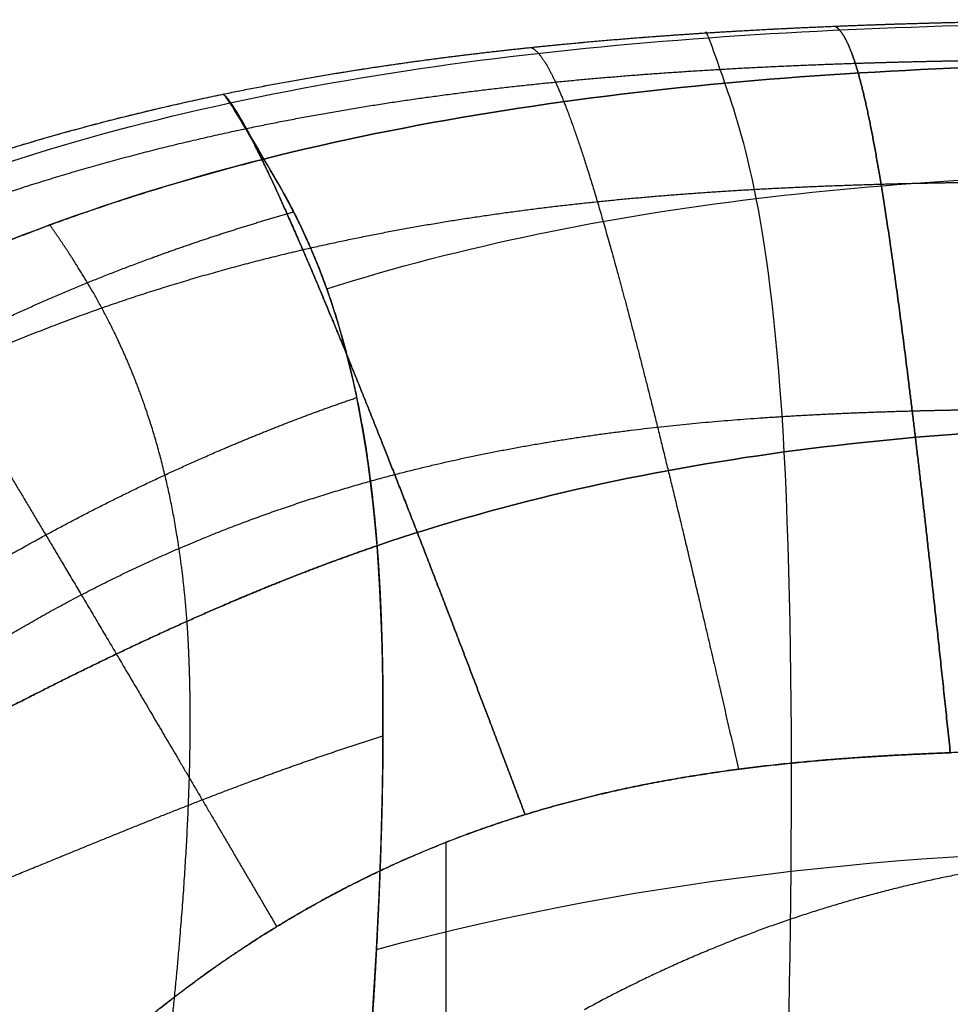
# Model space of a CAD drawing. Units: millimetres. Extents: x -462 to 462, y -438 to 424.
# Drawn here: x -236 to -52, y 228 to 423 of the extents above; entities that cross this region are included whole.
import ezdxf

# ---------------------------------------------------------------- set-up
doc = ezdxf.new("R2010")
doc.units = ezdxf.units.MM
doc.header["$MEASUREMENT"] = 0
doc.layers.add('IGES LEVEL 10000', color=7, linetype='Continuous')

msp = doc.modelspace()

# ---------------------------------------------------------------- linework, layer by layer
at = {"layer": 'IGES LEVEL 10000'}
for points, degree in [([(-195.79, 408.62, 197), (-171.85, 413.58, 197), (-147.61, 417.1, 197), (-123.26, 419.52, 197), (-98.86, 421.12, 197), (-74.43, 422.11, 197)], 5), ([(-194.34, 406.91, 248.21), (-133.62, 420.06, 248.5), (-66.81, 422.89, 248.71), (0, 422.89, 248.71)], 3), ([(-74.43, 422.11, 197), (-55.83, 422.87, 197), (-37.22, 423.26, 197), (-18.61, 423.4, 197), (0, 423.4, 197)], 4), ([(-96.22, 410.8, 348.26), (-99.14, 419.2, 275.06), (-100.06, 421.59, 232.62), (-99.99, 420.79, 197)], 3), ([(0, 414.8, 349.35), (-64.68, 414.8, 349.35), (-129.36, 410.49, 348.11), (-187.62, 395.76, 344.36)], 3), ([(-187.62, 395.76, 344.36), (-129.36, 410.49, 348.11), (-64.68, 414.8, 349.35), (0, 414.8, 349.35)], 3), ([(-84.47, 337.68, 608.55), (-86.94, 383.8, 555.34), (-92.88, 401.22, 431.78), (-96.22, 410.8, 348.26)], 3), ([(-187.62, 395.76, 344.36), (-193.63, 405.84, 274.08), (-195.56, 409.15, 232.1), (-195.79, 408.62, 197)], 3), ([(-195.79, 408.62, 197), (-195.56, 409.15, 232.1), (-193.63, 405.84, 274.08), (-187.62, 395.76, 344.36)], 3), ([(-351.48, 331.76, 247.44), (-309.72, 370.29, 247.52), (-255.07, 393.76, 247.91), (-194.34, 406.91, 248.21)], 3), ([(-187.62, 395.76, 344.36), (-245.88, 381.02, 340.61), (-297.72, 355.87, 334.37), (-337.83, 316.94, 331.25)], 3), ([(-165.19, 319.09, 590.55), (-168.72, 364.17, 540.14), (-180.8, 384.32, 424.05), (-187.62, 395.76, 344.36)], 3), ([(-175.17, 370.04, 478.44), (-121.11, 387.2, 489.56), (-60.55, 392.98, 492.77), (0, 392.98, 492.77)], 3), ([(-165.19, 319.09, 590.55), (-113.46, 336.76, 608), (-56.73, 343.03, 613.47), (0, 343.03, 613.47)], 3), ([(0, 343.03, 613.47), (-56.73, 343.03, 613.47), (-113.46, 336.76, 608), (-165.19, 319.09, 590.55)], 3), ([(-85.44, 173.79, 582.35), (-82.99, 216.74, 644.62), (-82, 291.56, 661.77), (-84.47, 337.68, 608.55)], 3), ([(-172.31, 159.44, 575.5), (-166.68, 203.99, 625.71), (-161.66, 274, 640.97), (-165.19, 319.09, 590.55)], 3), ([(-135.84, 265.79), (-119.55, 270.81), (-102.84, 274.25), (-85.88, 276.26), (-68.79, 277.41), (-51.56, 278.05)], 5), ([(-213.88, 222.73), (-200.02, 234.45), (-185.1, 244.83), (-169.29, 253.64), (-152.79, 260.57), (-135.84, 265.79)], 5), ([(-151.53, 260.3), (-151.53, 235.04), (-151.53, 209.78)], 2), ([(-165.32, 239.06, 620.76), (-111.01, 253.69, 637.59), (-55.51, 259.07, 644.14), (0, 259.07, 644.14)], 3), ([(-6, 258.72), (-30.67, 258.15), (-55.28, 254.63), (-79.34, 248.19), (-102.41, 238.94), (-124.07, 227.11)], 5), ([(-6, 258.72), (-30.67, 258.15), (-55.28, 254.63), (-79.34, 248.19), (-102.41, 238.94), (-124.07, 227.11)], 5), ([(-1, 229.58, 4), (-23.75, 229.48, 4), (-46.5, 226.56, 4), (-68.77, 220.82, 4), (-90.09, 212.39, 4), (-110.07, 201.48, 4)], 5)]:
    msp.add_open_spline(points, degree=degree, dxfattribs=at)
for points, degree, knots in [([(-195.79, 408.62, 197), (-183.72, 411.12, 197), (-171.63, 413.24, 197), (-159.41, 415.07, 197), (-135.11, 418.1, 197), (-110.99, 420.14, 197), (-99, 420.96, 197), (-86.68, 421.61, 197), (-74.43, 422.11, 197)], 5, [0, 0, 0, 0, 0, 0, 56.352995, 56.352995, 56.352995, 110.618812, 110.618812, 110.618812, 110.618812, 110.618812, 110.618812]), ([(-74.43, 422.11, 197), (-67.04, 422.42, 197), (-59.67, 422.66, 197), (-52.2, 422.86, 197), (-37.27, 423.17, 197), (-22.41, 423.33, 197), (-14.98, 423.38, 197), (-7.48, 423.4, 197), (0, 423.4, 197)], 5, [332.852755, 332.852755, 332.852755, 332.852755, 332.852755, 332.852755, 365.52797, 365.52797, 365.52797, 397.205299, 397.205299, 397.205299, 397.205299, 397.205299, 397.205299]), ([(-51.56, 278.05), (-53.2, 293.8), (-54.78, 308.46, 1.92), (-56.29, 322.05, 5.75), (-59.18, 346.98, 16.7), (-61.79, 367.33, 32.93), (-63.03, 376.33, 42.04), (-65.43, 392.45, 62.2), (-67.55, 403.73, 84.52), (-68.56, 408.35, 96.46), (-70.46, 415.58, 121.43), (-72.15, 419.52, 149.27), (-72.94, 420.86, 164.09), (-73.7, 421.72, 180), (-74.43, 422.11, 197)], 5, [57.047345, 57.047345, 57.047345, 57.047345, 57.047345, 57.047345, 123.771888, 123.771888, 123.771888, 190.496431, 190.496431, 190.496431, 261.674593, 261.674593, 261.674593, 332.852755, 332.852755, 332.852755, 332.852755, 332.852755, 332.852755]), ([(-74.43, 422.11, 197), (-73.7, 421.72, 180), (-72.94, 420.86, 164.09), (-72.15, 419.52, 149.27), (-70.46, 415.58, 121.43), (-68.56, 408.35, 96.46), (-67.55, 403.73, 84.52), (-65.43, 392.45, 62.2), (-63.03, 376.33, 42.04), (-61.79, 367.33, 32.93), (-59.18, 346.98, 16.7), (-56.29, 322.05, 5.75), (-54.78, 308.46, 1.92), (-53.2, 293.8), (-51.56, 278.05)], 5, [0, 0, 0, 0, 0, 0, 72.571149, 72.571149, 72.571149, 145.142299, 145.142299, 145.142299, 213.17267, 213.17267, 213.17267, 281.203041, 281.203041, 281.203041, 281.203041, 281.203041, 281.203041]), ([(-134.7, 417.9, 197), (-133.98, 417.64, 179.49), (-133.15, 416.9, 163.07), (-132.2, 415.66, 147.75), (-130.01, 411.87, 118.99), (-127.13, 404.74, 93.49), (-125.49, 400.16, 81.43), (-121.88, 388.97, 59.19), (-117.38, 372.95, 39.64), (-114.99, 364.01, 30.92), (-109.8, 343.78, 15.5), (-103.81, 318.93, 5.29), (-100.6, 305.35, 1.76), (-97.18, 290.64), (-93.55, 274.78)], 5, [0, 0, 0, 0, 0, 0, 72.571149, 72.571149, 72.571149, 145.142299, 145.142299, 145.142299, 213.17267, 213.17267, 213.17267, 281.203041, 281.203041, 281.203041, 281.203041, 281.203041, 281.203041]), ([(-191.14, 401.81, 116.61), (-179.01, 404.36, 117.28), (-166.85, 406.51, 117.95), (-154.57, 408.32, 118.6), (-130.2, 411.26, 119.83), (-106.21, 413.12, 120.89), (-94.36, 413.83, 121.36), (-82.3, 414.37, 121.79), (-70.41, 414.76, 122.15)], 5, [0, 0, 0, 0, 0, 0, 56.352995, 56.352995, 56.352995, 110.618812, 110.618812, 110.618812, 110.618812, 110.618812, 110.618812]), ([(-70.41, 414.76, 122.15), (-63.24, 414.99, 122.36), (-56.13, 415.17, 122.55), (-48.96, 415.31, 122.72), (-34.75, 415.52, 123), (-20.78, 415.6, 123.16), (-13.85, 415.62, 123.22), (-6.9, 415.63, 123.25), (0, 415.63, 123.25)], 5, [0, 0, 0, 0, 0, 0, 32.675216, 32.675216, 32.675216, 64.352545, 64.352545, 64.352545, 64.352545, 64.352545, 64.352545]), ([(-355.83, 333.95, 197), (-340.72, 347.61, 197), (-324.34, 359.57, 197), (-307.01, 369.88, 197), (-274.78, 385.72, 197), (-241.26, 397.31, 197), (-226.21, 401.72, 197), (-211.01, 405.47, 197), (-195.79, 408.62, 197)], 5, [313.473929, 313.473929, 313.473929, 313.473929, 313.473929, 313.473929, 402.669463, 402.669463, 402.669463, 473.698464, 473.698464, 473.698464, 473.698464, 473.698464, 473.698464]), ([(-355.83, 333.95, 197), (-342.57, 345.93, 197), (-328.23, 356.71, 197), (-313.02, 366.24, 197), (-281.34, 382.94, 197), (-247.74, 395.37, 197), (-230.63, 400.61, 197), (-213.28, 405, 197), (-195.79, 408.62, 197)], 5, [455.235719, 455.235719, 455.235719, 455.235719, 455.235719, 455.235719, 544.383952, 544.383952, 544.383952, 633.532186, 633.532186, 633.532186, 633.532186, 633.532186, 633.532186]), ([(-195.79, 408.62, 197), (-195.37, 408.46, 178.76), (-194.71, 407.77, 161.62), (-193.82, 406.54, 145.61), (-191.46, 402.67, 115.66), (-187.8, 395.38, 89.51), (-185.6, 390.73, 77.3), (-180.51, 379.42, 55.21), (-173.77, 363.38, 36.48), (-170.12, 354.46, 28.27), (-162.07, 334.35, 13.94), (-152.53, 309.69, 4.71), (-147.37, 296.21, 1.56), (-141.8, 281.59), (-135.84, 265.79)], 5, [473.698464, 473.698464, 473.698464, 473.698464, 473.698464, 473.698464, 550.69461, 550.69461, 550.69461, 627.690756, 627.690756, 627.690756, 699.869252, 699.869252, 699.869252, 772.047748, 772.047748, 772.047748, 772.047748, 772.047748, 772.047748]), ([(-135.84, 265.79), (-141.8, 281.59), (-147.37, 296.21, 1.56), (-152.53, 309.69, 4.71), (-162.07, 334.35, 13.94), (-170.12, 354.46, 28.27), (-173.77, 363.38, 36.48), (-180.51, 379.42, 55.21), (-185.6, 390.73, 77.3), (-187.8, 395.38, 89.51), (-191.46, 402.67, 115.66), (-193.82, 406.54, 145.61), (-194.71, 407.77, 161.62), (-195.37, 408.46, 178.76), (-195.79, 408.62, 197)], 5, [-281.203041, -281.203041, -281.203041, -281.203041, -281.203041, -281.203041, -213.17267, -213.17267, -213.17267, -145.142299, -145.142299, -145.142299, -72.571149, -72.571149, -72.571149, 0, 0, 0, 0, 0, 0]), ([(-350.08, 327.6, 109.87), (-335.03, 340.79, 110.01), (-318.85, 352.37, 110.34), (-301.82, 362.5, 110.91), (-270.05, 378.33, 112.27), (-236.72, 390.19, 114.05), (-221.67, 394.74, 114.9), (-206.43, 398.6, 115.76), (-191.14, 401.81, 116.61)], 5, [0, 0, 0, 0, 0, 0, 89.195534, 89.195534, 89.195534, 160.224535, 160.224535, 160.224535, 160.224535, 160.224535, 160.224535]), ([(-337.83, 316.94, 331.25), (-332.82, 321.81, 331.64), (-327.66, 326.5, 332.07), (-322.36, 331.03, 332.53), (-316.91, 335.38, 333.03), (-300.19, 347.96, 334.58), (-282.29, 359.09, 336.34), (-269.87, 365.88, 337.56), (-257, 372.06, 338.79), (-237.06, 380.46, 340.62), (-216.25, 387.6, 342.32), (-209.22, 389.84, 342.87), (-202.1, 391.94, 343.39), (-194.9, 393.92, 343.89), (-187.62, 395.76, 344.36)], 6, [0, 0, 0, 0, 0, 0, 0, 41.489765, 41.489765, 41.489765, 41.489765, 124.469296, 124.469296, 124.469296, 124.469296, 165.959062, 165.959062, 165.959062, 165.959062, 165.959062, 165.959062, 165.959062]), ([(-187.62, 395.76, 344.36), (-186.77, 394.33, 354.32), (-185.85, 392.79, 364.74), (-184.87, 391.13, 375.53), (-183.86, 389.33, 386.62), (-180.7, 383.51, 420.53), (-177.35, 376.25, 455.66), (-175.11, 370.67, 478.99), (-172.95, 364.25, 501.58), (-169.96, 353.2, 533.42), (-167.55, 339.81, 560.74), (-166.82, 335.07, 569.27), (-166.18, 330.05, 577.13), (-165.63, 324.72, 584.25), (-165.19, 319.09, 590.55)], 6, [-233.563965, -233.563965, -233.563965, -233.563965, -233.563965, -233.563965, -233.563965, -175.172974, -175.172974, -175.172974, -175.172974, -58.390991, -58.390991, -58.390991, -58.390991, 0, 0, 0, 0, 0, 0, 0]), ([(-179.9, 377.79, 55.39), (-168.38, 380.47, 56.18), (-156.8, 382.72, 56.96), (-145.08, 384.59, 57.74), (-121.85, 387.58, 59.21), (-99.07, 389.36, 60.5), (-87.84, 390.02, 61.08), (-76.45, 390.48, 61.61), (-65.29, 390.8, 62.05)], 5, [0, 0, 0, 0, 0, 0, 56.352995, 56.352995, 56.352995, 110.618812, 110.618812, 110.618812, 110.618812, 110.618812, 110.618812]), ([(-65.29, 390.8, 62.05), (-58.55, 390.99, 62.32), (-51.9, 391.12, 62.56), (-45.21, 391.22, 62.77), (-31.98, 391.34, 63.11), (-19.08, 391.38, 63.32), (-12.69, 391.38, 63.39), (-6.31, 391.38, 63.42), (0, 391.38, 63.42)], 5, [0, 0, 0, 0, 0, 0, 32.675216, 32.675216, 32.675216, 64.352545, 64.352545, 64.352545, 64.352545, 64.352545, 64.352545]), ([(-326.21, 303.38, 383.77), (-321.38, 308.29, 384.52), (-316.42, 313.04, 385.36), (-311.32, 317.63, 386.27), (-306.09, 322.07, 387.24), (-290.02, 334.92, 390.32), (-272.83, 346.4, 393.78), (-260.91, 353.46, 396.19), (-248.54, 359.95, 398.61), (-229.37, 368.85, 402.16), (-209.33, 376.49, 405.44), (-202.56, 378.89, 406.5), (-195.7, 381.16, 407.51), (-188.76, 383.3, 408.47), (-181.73, 385.29, 409.36)], 6, [0, 0, 0, 0, 0, 0, 0, 41.489765, 41.489765, 41.489765, 41.489765, 124.469296, 124.469296, 124.469296, 124.469296, 165.959062, 165.959062, 165.959062, 165.959062, 165.959062, 165.959062, 165.959062]), ([(-270.73, 386.2, 197), (-270.64, 386.11, 177.73), (-270.16, 385.4, 159.66), (-269.25, 384.03, 142.8), (-266.5, 379.78, 111.42), (-261.61, 371.99, 84.57), (-258.57, 367.09, 72.23), (-251.39, 355.4, 50.39), (-241.62, 339.25, 32.68), (-236.28, 330.35, 25.1), (-224.41, 310.43, 12.13), (-210.16, 286.27, 4.05), (-202.42, 273.12, 1.34), (-194.06, 258.89), (-185.08, 243.57)], 5, [0, 0, 0, 0, 0, 0, 76.996146, 76.996146, 76.996146, 153.992292, 153.992292, 153.992292, 226.170788, 226.170788, 226.170788, 298.349284, 298.349284, 298.349284, 298.349284, 298.349284, 298.349284]), ([(-202.86, 304.12, 575.33), (-203.26, 309.61, 569.29), (-203.81, 314.83, 562.5), (-204.5, 319.78, 555.01), (-205.31, 324.48, 546.91), (-208.07, 337.82, 520.97), (-211.66, 349.06, 490.78), (-214.32, 355.69, 469.37), (-217.1, 361.55, 447.24), (-221.29, 369.3, 413.87), (-225.27, 375.64, 381.57), (-226.55, 377.6, 370.99), (-227.78, 379.43, 360.69), (-228.95, 381.12, 350.72), (-230.03, 382.7, 341.17)], 6, [0, 0, 0, 0, 0, 0, 0, 58.390991, 58.390991, 58.390991, 58.390991, 175.172974, 175.172974, 175.172974, 175.172974, 233.563965, 233.563965, 233.563965, 233.563965, 233.563965, 233.563965, 233.563965]), ([(-327.95, 303.13, 47.86), (-314.21, 315.68, 48.02), (-299.44, 326.96, 48.37), (-283.8, 337.06, 48.98), (-254.38, 353.16, 50.46), (-223.1, 365.55, 52.45), (-208.9, 370.34, 53.41), (-194.45, 374.41, 54.4), (-179.9, 377.79, 55.39)], 5, [0, 0, 0, 0, 0, 0, 89.195534, 89.195534, 89.195534, 160.224535, 160.224535, 160.224535, 160.224535, 160.224535, 160.224535]), ([(-298.96, 271.66, 484.7), (-295.14, 275.97, 485.99), (-291.12, 280.05, 487.69), (-286.9, 283.93, 489.71), (-282.49, 287.67, 492), (-268.72, 298.49, 499.43), (-253.39, 308.59, 507.89), (-242.56, 314.99, 513.77), (-231.24, 321.4, 519.14), (-213.55, 330.49, 526.92), (-194.93, 338.72, 533.86), (-188.63, 341.35, 536.08), (-182.24, 343.87, 538.19), (-175.77, 346.25, 540.17), (-169.22, 348.48, 542.02)], 6, [0, 0, 0, 0, 0, 0, 0, 41.489765, 41.489765, 41.489765, 41.489765, 124.469296, 124.469296, 124.469296, 124.469296, 165.959062, 165.959062, 165.959062, 165.959062, 165.959062, 165.959062, 165.959062]), ([(-161.7, 333.21, 15.22), (-151.46, 335.89, 15.54), (-141.14, 338.12, 15.87), (-130.68, 339.97, 16.19), (-109.9, 342.89, 16.81), (-89.47, 344.56, 17.36), (-79.39, 345.16, 17.61), (-69.16, 345.57, 17.83), (-59.11, 345.84, 18.02)], 5, [0, 0, 0, 0, 0, 0, 56.352995, 56.352995, 56.352995, 110.618812, 110.618812, 110.618812, 110.618812, 110.618812, 110.618812]), ([(-59.11, 345.84, 18.02), (-53.05, 346, 18.13), (-47.05, 346.11, 18.24), (-41.01, 346.19, 18.33), (-29.07, 346.28, 18.47), (-17.37, 346.29, 18.56), (-11.57, 346.29, 18.59), (-5.76, 346.29, 18.6), (0, 346.29, 18.6)], 5, [0, 0, 0, 0, 0, 0, 32.675216, 32.675216, 32.675216, 64.352544, 64.352544, 64.352544, 64.352544, 64.352544, 64.352544]), ([(-290.13, 261.33, 12.25), (-278.56, 272.72, 12.31), (-266.07, 283.26, 12.43), (-252.7, 292.95, 12.65), (-227.32, 308.63, 13.22), (-199.92, 320.97, 14.02), (-187.41, 325.76, 14.4), (-174.62, 329.84, 14.81), (-161.7, 333.21, 15.22)], 5, [0, 0, 0, 0, 0, 0, 89.195534, 89.195534, 89.195534, 160.224535, 160.224535, 160.224535, 160.224535, 160.224535, 160.224535]), ([(-165.19, 319.09, 590.55), (-171.66, 316.88, 588.37), (-178.06, 314.53, 586.04), (-184.39, 312.06, 583.57), (-190.64, 309.48, 580.95), (-209.12, 301.52, 572.71), (-226.71, 293.03, 563.29), (-237.9, 287.3, 556.63), (-248.72, 281.65, 549.26), (-263.7, 273.59, 538.11), (-276.41, 266.57, 527.19), (-280.27, 264.41, 523.7), (-283.66, 262.51, 520.51), (-286.44, 260.95, 517.79), (-288.51, 259.78, 515.73)], 6, [-165.959062, -165.959062, -165.959062, -165.959062, -165.959062, -165.959062, -165.959062, -124.469296, -124.469296, -124.469296, -124.469296, -41.489765, -41.489765, -41.489765, -41.489765, 0, 0, 0, 0, 0, 0, 0]), ([(-288.51, 259.78, 515.73), (-286.44, 260.95, 517.79), (-283.66, 262.51, 520.51), (-280.27, 264.41, 523.7), (-276.41, 266.57, 527.19), (-263.7, 273.59, 538.11), (-248.72, 281.65, 549.26), (-237.9, 287.3, 556.63), (-226.71, 293.03, 563.29), (-209.12, 301.52, 572.71), (-190.64, 309.48, 580.95), (-184.39, 312.06, 583.57), (-178.06, 314.53, 586.04), (-171.66, 316.88, 588.37), (-165.19, 319.09, 590.55)], 6, [0, 0, 0, 0, 0, 0, 0, 44.04394, 44.04394, 44.04394, 44.04394, 132.131821, 132.131821, 132.131821, 132.131821, 176.175761, 176.175761, 176.175761, 176.175761, 176.175761, 176.175761, 176.175761]), ([(-165.19, 319.09, 590.55), (-164.75, 313.45, 596.85), (-164.41, 307.51, 602.34), (-164.18, 301.29, 607.02), (-164.04, 294.83, 610.93), (-163.89, 274.9, 620.42), (-164.47, 253.57, 623.38), (-165.14, 239.05, 622.65), (-166.04, 224.55, 619.4), (-167.66, 203.28, 611.04), (-169.57, 183.47, 597.89), (-170.23, 177.06, 593), (-170.91, 170.9, 587.62), (-171.61, 165.01, 581.78), (-172.31, 159.44, 575.5)], 6, [-165.354228, -165.354228, -165.354228, -165.354228, -165.354228, -165.354228, -165.354228, -124.015671, -124.015671, -124.015671, -124.015671, -41.338557, -41.338557, -41.338557, -41.338557, 0, 0, 0, 0, 0, 0, 0]), ([(-216.42, 148.36, 569.85), (-215.46, 154.07, 574.96), (-214.48, 160.04, 579.73), (-213.5, 166.22, 584.11), (-212.52, 172.6, 588.09), (-209.64, 192.2, 598.75), (-206.99, 212.9, 605.31), (-205.4, 226.92, 607.66), (-204.08, 240.9, 607.8), (-202.63, 261.4, 604.35), (-202.16, 280.61, 594.96), (-202.13, 286.83, 591.15), (-202.23, 292.85, 586.62), (-202.47, 298.62, 581.36), (-202.86, 304.12, 575.33)], 6, [0, 0, 0, 0, 0, 0, 0, 41.338557, 41.338557, 41.338557, 41.338557, 124.015671, 124.015671, 124.015671, 124.015671, 165.354228, 165.354228, 165.354228, 165.354228, 165.354228, 165.354228, 165.354228]), ([(-298.09, 235.9, 522.01), (-294.09, 235.75, 528.03), (-289.88, 236.07, 533.73), (-285.45, 236.8, 539.16), (-280.83, 237.88, 544.33), (-266.4, 241.99, 559.18), (-250.36, 248.13, 572.32), (-239.05, 252.86, 580.34), (-227.28, 257.75, 587.74), (-209, 265.27, 597.83), (-189.99, 272.52, 606.5), (-183.58, 274.89, 609.24), (-177.11, 277.17, 611.82), (-170.58, 279.34, 614.25), (-164.02, 281.39, 616.53)], 6, [0, 0, 0, 0, 0, 0, 0, 44.04394, 44.04394, 44.04394, 44.04394, 132.131821, 132.131821, 132.131821, 132.131821, 176.175761, 176.175761, 176.175761, 176.175761, 176.175761, 176.175761, 176.175761]), ([(-51.56, 278.05), (-60.06, 277.74), (-68.62, 277.29), (-76.99, 276.68), (-93.85, 275.03), (-110.8, 272.23), (-119.28, 270.46), (-127.61, 268.33), (-135.84, 265.79)], 5, [-110.618812, -110.618812, -110.618812, -110.618812, -110.618812, -110.618812, -56.352995, -56.352995, -56.352995, 0, 0, 0, 0, 0, 0]), ([(-6, 278.78), (-9.99, 278.77), (-13.96, 278.75), (-17.89, 278.73), (-27.01, 278.65), (-36.16, 278.5), (-41.33, 278.39), (-46.43, 278.24), (-51.56, 278.05)], 5, [0, 0, 0, 0, 0, 0, 24.37213, 24.37213, 24.37213, 57.047345, 57.047345, 57.047345, 57.047345, 57.047345, 57.047345]), ([(-135.84, 265.79), (-146.21, 262.6), (-156.42, 258.76), (-166.34, 254.26), (-182.26, 245.8), (-197.15, 235.85), (-202.93, 231.66), (-208.5, 227.28), (-213.88, 222.73)], 5, [772.047748, 772.047748, 772.047748, 772.047748, 772.047748, 772.047748, 843.076749, 843.076749, 843.076749, 890.397061, 890.397061, 890.397061, 890.397061, 890.397061, 890.397061])]:
    msp.add_open_spline(points, degree=degree, knots=knots, dxfattribs=at)

doc.saveas('drawing.dxf')
